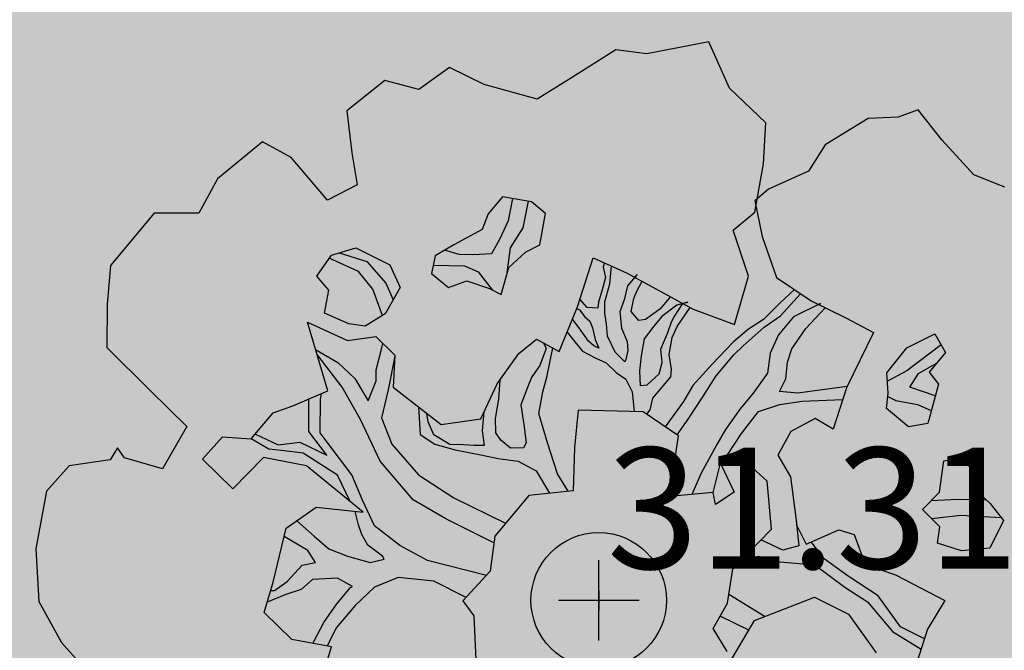
# Model space of a CAD drawing. Extents: x 319907 to 320201, y 5093156 to 5093339.
# Drawn here: x 319942 to 319945, y 5093227 to 5093228 of the extents above; entities that cross this region are included whole.
import ezdxf

# ---------------------------------------------------------------- set-up
doc = ezdxf.new("R2010")
doc.units = 0
doc.header["$MEASUREMENT"] = 0
doc.header["$PDMODE"] = 2
doc.header["$PDSIZE"] = 0.1
for name, color, linetype in [('_ALBERI', 76, 'Continuous'), ('PRATO', 72, 'Continuous'), ('PUNTI', 84, 'Continuous'), ('PUNTI-QUOTA', 150, 'Continuous')]:
    doc.layers.add(name, color=color, linetype=linetype)
doc.styles.add('stile1', font='romans.shx')

# ---------------------------------------------------------------- blocks, each defined once
blk = doc.blocks.new('albero')
at = {"layer": '_ALBERI'}
for p, q in [((0.1819, 0.9233, -56.2408), (0.0798, 0.9032, -56.2408)), ((0.2165, 0.8464, -56.2408), (0.1819, 0.9233, -56.2408)), ((0.0282, 0.9097, -56.2408), (-0.0452, 0.8635, -56.2408)), ((0.0798, 0.9032, -56.2408), (0.0282, 0.9097, -56.2408)), ((-0.2466, 0.8807, -56.2408), (-0.2972, 0.8444, -56.2408)), ((-0.1891, 0.8529, -56.2408), (-0.2466, 0.8807, -56.2408)), ((-0.0452, 0.8635, -56.2408), (-0.102, 0.8285, -56.2408)), ((-0.3535, 0.8594, -56.2408), (-0.4165, 0.8092, -56.2408)), ((-0.2972, 0.8444, -56.2408), (-0.3535, 0.8594, -56.2408)), ((-0.102, 0.8285, -56.2408), (-0.1891, 0.8529, -56.2408)), ((0.2762, 0.7892, -56.2408), (0.2165, 0.8464, -56.2408)), ((-0.4165, 0.8092, -56.2408), (-0.4079, 0.7397, -56.2408)), ((0.4952, 0.7986, -56.2408), (0.4458, 0.7967, -56.2408)), ((0.528, 0.8105, -56.2408), (0.4952, 0.7986, -56.2408)), ((0.5674, 0.7611, -56.2408), (0.528, 0.8105, -56.2408)), ((0.2725, 0.7214, -56.2408), (0.2762, 0.7892, -56.2408)), ((0.4458, 0.7967, -56.2408), (0.3743, 0.7529, -56.2408)), ((-0.5558, 0.758, -56.2408), (-0.6303, 0.6965, -56.2408)), ((-0.5086, 0.7322, -56.2408), (-0.5558, 0.758, -56.2408)), ((0.3743, 0.7529, -56.2408), (0.3471, 0.7095, -56.2408)), ((0.62, 0.7033, -56.2408), (0.5674, 0.7611, -56.2408)), ((-0.4079, 0.7397, -56.2408), (-0.3996, 0.6869, -56.2408)), ((-0.4484, 0.6615, -56.2408), (-0.5086, 0.7322, -56.2408)), ((0.2582, 0.6417, -56.2408), (0.2725, 0.7214, -56.2408)), ((0.3471, 0.7095, -56.2408), (0.2809, 0.6797, -56.2408)), ((0.6717, 0.6829, -56.2408), (0.62, 0.7033, -56.2408)), ((-0.6303, 0.6965, -56.2408), (-0.6613, 0.6398, -56.2408)), ((-0.3996, 0.6869, -56.2408), (-0.4484, 0.6615, -56.2408)), ((0.2809, 0.6797, -56.2408), (0.258, 0.6602, -56.2408)), ((-0.1591, 0.6672, -56.2408), (-0.183, 0.6386, -56.2408)), ((-0.1109, 0.6589, -56.2408), (-0.1591, 0.6672, -56.2408)), ((-0.1428, 0.6644, -56.2408), (-0.1496, 0.6275, -56.2408)), ((-0.1247, 0.6158, -56.2408), (-0.1163, 0.6598, -56.2408)), ((-0.0878, 0.6396, -56.2408), (-0.1109, 0.6589, -56.2408)), ((0.258, 0.6602, -56.2408), (0.2703, 0.6013, -56.2408)), ((-0.7349, 0.6397, -56.2408), (-0.8072, 0.5534, -56.2408)), ((-0.6613, 0.6398, -56.2408), (-0.7349, 0.6397, -56.2408)), ((-0.183, 0.6386, -56.2408), (-0.1929, 0.6128, -56.2408)), ((-0.0971, 0.5877, -56.2408), (-0.0878, 0.6396, -56.2408)), ((0.2223, 0.6121, -56.2408), (0.2582, 0.6417, -56.2408)), ((-0.1496, 0.6275, -56.2408), (-0.1641, 0.5963, -56.2408)), ((-0.1929, 0.6128, -56.2408), (-0.2395, 0.5876, -56.2408)), ((-0.1457, 0.5829, -56.2408), (-0.1247, 0.6158, -56.2408)), ((0.2476, 0.5358, -56.2408), (0.2223, 0.6121, -56.2408)), ((-0.2395, 0.5876, -56.2408), (-0.2704, 0.5695, -56.2408)), ((-0.1641, 0.5963, -56.2408), (-0.1774, 0.5726, -56.2408)), ((-0.121, 0.5756, -56.2408), (-0.0971, 0.5877, -56.2408)), ((0.2703, 0.6013, -56.2408), (0.2942, 0.5335, -56.2408)), ((-0.4662, 0.5361, -56.2408), (-0.4418, 0.5707, -56.2408)), ((-0.4418, 0.5707, -56.2408), (-0.4015, 0.5829, -56.2408)), ((-0.4292, 0.5745, -56.2408), (-0.3834, 0.5598, -56.2408)), ((-0.4015, 0.5829, -56.2408), (-0.3454, 0.5543, -56.2408)), ((-0.2308, 0.5716, -56.2408), (-0.2548, 0.5787, -56.2408)), ((-0.2083, 0.571, -56.2408), (-0.2308, 0.5716, -56.2408)), ((-0.1774, 0.5726, -56.2408), (-0.2083, 0.571, -56.2408)), ((-0.1511, 0.5421, -56.2408), (-0.1457, 0.5829, -56.2408)), ((-0.1488, 0.5503, -56.2408), (-0.121, 0.5756, -56.2408)), ((-0.397, 0.5436, -56.2408), (-0.4455, 0.5656, -56.2408)), ((-0.3834, 0.5598, -56.2408), (-0.3517, 0.524, -56.2408)), ((-0.3454, 0.5543, -56.2408), (-0.3282, 0.5169, -56.2408)), ((-0.2704, 0.5695, -56.2408), (-0.2764, 0.5404, -56.2408)), ((-0.2736, 0.5538, -56.2408), (-0.2217, 0.5527, -56.2408)), ((-0.0352, 0.4854, -56.2408), (-0.0089, 0.5663, -56.2408)), ((-0.0089, 0.5663, -56.2408), (0.0458, 0.5415, -56.2408)), ((0.0091, 0.5581, -56.2408), (0.0074, 0.5508, -56.2408)), ((-0.8072, 0.5534, -56.2408), (-0.8129, 0.4893, -56.2408)), ((-0.3734, 0.5146, -56.2408), (-0.397, 0.5436, -56.2408)), ((-0.2764, 0.5404, -56.2408), (-0.2482, 0.5169, -56.2408)), ((-0.2217, 0.5527, -56.2408), (-0.1995, 0.5432, -56.2408)), ((-0.1995, 0.5432, -56.2408), (-0.1762, 0.5131, -56.2408)), ((-0.1612, 0.5057, -56.2408), (-0.1488, 0.5503, -56.2408)), ((0.0074, 0.5508, -56.2408), (0.0114, 0.5336, -56.2408)), ((0.0184, 0.5231, -56.2408), (0.0214, 0.5525, -56.2408)), ((0.0458, 0.5415, -56.2408), (0.1561, 0.4813, -56.2408)), ((0.0635, 0.5385, -56.2408), (0.0476, 0.5196, -56.2408)), ((0.0594, 0.5341, -56.2408), (0.0635, 0.5385, -56.2408)), ((-0.4463, 0.5129, -56.2408), (-0.4662, 0.5361, -56.2408)), ((-0.3517, 0.524, -56.2408), (-0.3399, 0.4967, -56.2408)), ((-0.2482, 0.5169, -56.2408), (-0.2178, 0.5281, -56.2408)), ((-0.2178, 0.5281, -56.2408), (-0.1807, 0.5154, -56.2408)), ((0.0114, 0.5336, -56.2408), (0.0056, 0.5135, -56.2408)), ((0.0099, 0.4935, -56.2408), (0.0184, 0.5231, -56.2408)), ((0.0633, 0.511, -56.2408), (0.0718, 0.5273, -56.2408)), ((0.2247, 0.456, -56.2408), (0.2476, 0.5358, -56.2408)), ((0.2942, 0.5335, -56.2408), (0.3511, 0.495, -56.2408)), ((-0.4533, 0.4748, -56.2408), (-0.4463, 0.5129, -56.2408)), ((-0.3576, 0.471, -56.2408), (-0.3734, 0.5146, -56.2408)), ((-0.3282, 0.5169, -56.2408), (-0.3533, 0.4737, -56.2408)), ((-0.1807, 0.5154, -56.2408), (-0.1612, 0.5057, -56.2408)), ((0.0056, 0.5135, -56.2408), (-0.0001, 0.4926, -56.2408)), ((0.0476, 0.5196, -56.2408), (0.0421, 0.4966, -56.2408)), ((0.0579, 0.4991, -56.2408), (0.0633, 0.511, -56.2408)), ((0.3235, 0.5137, -56.2408), (0.3, 0.4915, -56.2408)), ((0.3008, 0.4705, -56.2408), (0.3337, 0.5068, -56.2408)), ((-0.8129, 0.4893, -56.2408), (-0.813, 0.418, -56.2408)), ((-0.0193, 0.4838, -56.2408), (-0.0311, 0.498, -56.2408)), ((-0.0001, 0.4926, -56.2408), (-0.0017, 0.4828, -56.2408)), ((0.01, 0.4749, -56.2408), (0.0099, 0.4935, -56.2408)), ((0.0421, 0.4966, -56.2408), (0.0348, 0.4771, -56.2408)), ((0.0537, 0.4776, -56.2408), (0.0579, 0.4991, -56.2408)), ((0.1168, 0.5002, -56.2408), (0.1009, 0.4814, -56.2408)), ((0.1188, 0.5016, -56.2408), (0.1168, 0.5002, -56.2408)), ((0.1245, 0.4688, -56.2408), (0.1389, 0.4907, -56.2408)), ((0.1474, 0.4929, -56.2408), (0.1293, 0.4877, -56.2408)), ((0.1389, 0.4907, -56.2408), (0.1474, 0.4929, -56.2408)), ((0.3, 0.4915, -56.2408), (0.2724, 0.4641, -56.2408)), ((0.3665, 0.4908, -56.2408), (0.322, 0.4684, -56.2408)), ((0.3511, 0.495, -56.2408), (0.4085, 0.4672, -56.2408)), ((0.3639, 0.4888, -56.2408), (0.3665, 0.4908, -56.2408)), ((-0.4129, 0.4573, -56.2408), (-0.4533, 0.4748, -56.2408)), ((-0.3533, 0.4737, -56.2408), (-0.3861, 0.4533, -56.2408)), ((-0.0651, 0.4114, -56.2408), (-0.0352, 0.4854, -56.2408)), ((-0.0365, 0.4823, -56.2408), (-0.0315, 0.4803, -56.2408)), ((-0.0315, 0.4803, -56.2408), (-0.023, 0.4685, -56.2408)), ((-0.0017, 0.4828, -56.2408), (-0.0193, 0.4838, -56.2408)), ((0.013, 0.4566, -56.2408), (0.01, 0.4749, -56.2408)), ((0.0348, 0.4771, -56.2408), (0.0376, 0.4498, -56.2408)), ((0.0665, 0.4623, -56.2408), (0.0537, 0.4776, -56.2408)), ((0.1009, 0.4814, -56.2408), (0.0774, 0.4643, -56.2408)), ((0.1293, 0.4877, -56.2408), (0.1045, 0.4692, -56.2408)), ((0.1295, 0.4528, -56.2408), (0.151, 0.484, -56.2408)), ((0.1561, 0.4813, -56.2408), (0.2247, 0.456, -56.2408)), ((0.3426, 0.4491, -56.2408), (0.3745, 0.4837, -56.2408)), ((-0.4816, 0.4598, -56.2408), (-0.4154, 0.4293, -56.2408)), ((-0.448, 0.3464, -56.2408), (-0.4816, 0.4598, -56.2408)), ((-0.3861, 0.4533, -56.2408), (-0.4129, 0.4573, -56.2408)), ((-0.0329, 0.4512, -56.2408), (-0.0435, 0.465, -56.2408)), ((-0.023, 0.4685, -56.2408), (-0.0149, 0.4617, -56.2408)), ((-0.0149, 0.4617, -56.2408), (-0.0104, 0.4507, -56.2408)), ((0.0148, 0.4368, -56.2408), (0.013, 0.4566, -56.2408)), ((0.0774, 0.4643, -56.2408), (0.0665, 0.4623, -56.2408)), ((0.1045, 0.4692, -56.2408), (0.0909, 0.453, -56.2408)), ((0.1143, 0.4425, -56.2408), (0.1202, 0.4605, -56.2408)), ((0.1202, 0.4605, -56.2408), (0.1245, 0.4688, -56.2408)), ((0.2724, 0.4641, -56.2408), (0.2477, 0.448, -56.2408)), ((0.2738, 0.4517, -56.2408), (0.3008, 0.4705, -56.2408)), ((0.322, 0.4684, -56.2408), (0.2971, 0.4387, -56.2408)), ((0.4085, 0.4672, -56.2408), (0.4543, 0.4427, -56.2408)), ((-0.0524, 0.443, -56.2408), (-0.0394, 0.4271, -56.2408)), ((-0.017, 0.4286, -56.2408), (-0.0329, 0.4512, -56.2408)), ((-0.0104, 0.4507, -56.2408), (-0.0058, 0.431, -56.2408)), ((0.0376, 0.4498, -56.2408), (0.0469, 0.4281, -56.2408)), ((0.0909, 0.453, -56.2408), (0.0752, 0.432, -56.2408)), ((0.1027, 0.4154, -56.2408), (0.1143, 0.4425, -56.2408)), ((0.1214, 0.4346, -56.2408), (0.1295, 0.4528, -56.2408)), ((0.2477, 0.448, -56.2408), (0.2231, 0.4273, -56.2408)), ((0.2387, 0.4208, -56.2408), (0.2738, 0.4517, -56.2408)), ((0.3191, 0.4156, -56.2408), (0.3426, 0.4491, -56.2408)), ((0.4543, 0.4427, -56.2408), (0.4099, 0.3514, -56.2408)), ((0.5093, 0.4176, -56.2408), (0.5558, 0.4403, -56.2408)), ((0.5558, 0.4403, -56.2408), (0.5735, 0.4098, -56.2408)), ((-0.4154, 0.4293, -56.2408), (-0.3685, 0.4359, -56.2408)), ((-0.3685, 0.4359, -56.2408), (-0.3372, 0.4051, -56.2408)), ((-0.3596, 0.4129, -56.2408), (-0.357, 0.4246, -56.2408)), ((-0.1322, 0.4079, -56.2408), (-0.103, 0.4319, -56.2408)), ((-0.103, 0.4319, -56.2408), (-0.0651, 0.4114, -56.2408)), ((-0.0911, 0.4255, -56.2408), (-0.0871, 0.4165, -56.2408)), ((-0.0394, 0.4271, -56.2408), (-0.0266, 0.4117, -56.2408)), ((-0.0078, 0.4209, -56.2408), (-0.017, 0.4286, -56.2408)), ((-0.0058, 0.431, -56.2408), (0.0004, 0.4166, -56.2408)), ((0.0271, 0.41, -56.2408), (0.0148, 0.4368, -56.2408)), ((0.0469, 0.4281, -56.2408), (0.0482, 0.4132, -56.2408)), ((0.0752, 0.432, -56.2408), (0.0701, 0.4041, -56.2408)), ((0.1163, 0.4066, -56.2408), (0.1214, 0.4346, -56.2408)), ((0.2231, 0.4273, -56.2408), (0.1874, 0.3903, -56.2408)), ((0.2971, 0.4387, -56.2408), (0.2836, 0.4086, -56.2408)), ((-0.813, 0.418, -56.2408), (-0.7414, 0.3469, -56.2408)), ((-0.4683, 0.4148, -56.2408), (-0.4315, 0.3931, -56.2408)), ((-0.3679, 0.3811, -56.2408), (-0.3596, 0.4129, -56.2408)), ((-0.1678, 0.3577, -56.2408), (-0.1322, 0.4079, -56.2408)), ((-0.0871, 0.4165, -56.2408), (-0.0971, 0.3881, -56.2408)), ((-0.0855, 0.3691, -56.2408), (-0.076, 0.4173, -56.2408)), ((-0.0266, 0.4117, -56.2408), (-0.0061, 0.401, -56.2408)), ((0.0004, 0.4166, -56.2408), (-0.0078, 0.4209, -56.2408)), ((0.0434, 0.3942, -56.2408), (0.0271, 0.41, -56.2408)), ((0.0482, 0.4132, -56.2408), (0.0446, 0.3979, -56.2408)), ((0.105, 0.3931, -56.2408), (0.1027, 0.4154, -56.2408)), ((0.2235, 0.4059, -56.2408), (0.2387, 0.4208, -56.2408)), ((0.2836, 0.4086, -56.2408), (0.279, 0.3757, -56.2408)), ((0.3124, 0.3936, -56.2408), (0.3191, 0.4156, -56.2408)), ((0.4766, 0.3762, -56.2408), (0.5093, 0.4176, -56.2408)), ((0.5661, 0.4226, -56.2408), (0.5097, 0.3796, -56.2408)), ((0.5735, 0.4098, -56.2408), (0.5464, 0.3774, -56.2408)), ((-0.4244, 0.3523, -56.2408), (-0.4657, 0.4062, -56.2408)), ((-0.4315, 0.3931, -56.2408), (-0.4031, 0.3666, -56.2408)), ((-0.3373, 0.4034, -56.2408), (-0.3479, 0.3478, -56.2408)), ((-0.3372, 0.4051, -56.2408), (-0.34, 0.3524, -56.2408)), ((-0.0061, 0.401, -56.2408), (0.0125, 0.3926, -56.2408)), ((0.0125, 0.3926, -56.2408), (0.0286, 0.3765, -56.2408)), ((0.0446, 0.3979, -56.2408), (0.0434, 0.3942, -56.2408)), ((0.0701, 0.4041, -56.2408), (0.0673, 0.3788, -56.2408)), ((0.1002, 0.3742, -56.2408), (0.105, 0.3931, -56.2408)), ((0.1206, 0.382, -56.2408), (0.1163, 0.4066, -56.2408)), ((0.194, 0.3709, -56.2408), (0.2235, 0.4059, -56.2408)), ((0.3095, 0.3659, -56.2408), (0.3124, 0.3936, -56.2408)), ((0.529, 0.3752, -56.2408), (0.5585, 0.3919, -56.2408)), ((-0.3677, 0.3626, -56.2408), (-0.3679, 0.3811, -56.2408)), ((-0.0971, 0.3881, -56.2408), (-0.1108, 0.3695, -56.2408)), ((0.0286, 0.3765, -56.2408), (0.0449, 0.3654, -56.2408)), ((0.0673, 0.3788, -56.2408), (0.0683, 0.355, -56.2408)), ((0.1192, 0.3694, -56.2408), (0.1206, 0.382, -56.2408)), ((0.1874, 0.3903, -56.2408), (0.1558, 0.355, -56.2408)), ((0.279, 0.3757, -56.2408), (0.2555, 0.3422, -56.2408)), ((0.4785, 0.3425, -56.2408), (0.4766, 0.3762, -56.2408)), ((0.5097, 0.3796, -56.2408), (0.4774, 0.362, -56.2408)), ((0.5146, 0.3525, -56.2408), (0.529, 0.3752, -56.2408)), ((0.5464, 0.3774, -56.2408), (0.5618, 0.3573, -56.2408)), ((-0.4031, 0.3666, -56.2408), (-0.3813, 0.33, -56.2408)), ((-0.3813, 0.33, -56.2408), (-0.3677, 0.3626, -56.2408)), ((-0.1651, 0.3323, -56.2408), (-0.1628, 0.3646, -56.2408)), ((-0.1149, 0.3591, -56.2408), (-0.1289, 0.3229, -56.2408)), ((-0.1108, 0.3695, -56.2408), (-0.1149, 0.3591, -56.2408)), ((-0.0923, 0.3446, -56.2408), (-0.0855, 0.3691, -56.2408)), ((0.0449, 0.3654, -56.2408), (0.0552, 0.3449, -56.2408)), ((0.0803, 0.356, -56.2408), (0.1002, 0.3742, -56.2408)), ((0.1046, 0.352, -56.2408), (0.1192, 0.3694, -56.2408)), ((0.1724, 0.3365, -56.2408), (0.194, 0.3709, -56.2408)), ((0.2992, 0.345, -56.2408), (0.3095, 0.3659, -56.2408)), ((-0.7414, 0.3469, -56.2408), (-0.6812, 0.2872, -56.2408)), ((-0.5057, 0.3213, -56.2408), (-0.448, 0.3464, -56.2408)), ((-0.3937, 0.2989, -56.2408), (-0.4244, 0.3523, -56.2408)), ((-0.3479, 0.3478, -56.2408), (-0.3589, 0.3019, -56.2408)), ((-0.34, 0.3524, -56.2408), (-0.2607, 0.2906, -56.2408)), ((-0.1951, 0.2999, -56.2408), (-0.1678, 0.3577, -56.2408)), ((-0.0992, 0.309, -56.2408), (-0.0923, 0.3446, -56.2408)), ((0.0552, 0.3449, -56.2408), (0.0584, 0.312, -56.2408)), ((0.0683, 0.355, -56.2408), (0.0803, 0.356, -56.2408)), ((0.0897, 0.3343, -56.2408), (0.1046, 0.352, -56.2408)), ((0.1558, 0.355, -56.2408), (0.1402, 0.3287, -56.2408)), ((0.2555, 0.3422, -56.2408), (0.2341, 0.3168, -56.2408)), ((0.3294, 0.3426, -56.2408), (0.2992, 0.345, -56.2408)), ((0.3576, 0.3464, -56.2408), (0.3294, 0.3426, -56.2408)), ((0.4108, 0.3532, -56.2408), (0.3576, 0.3464, -56.2408)), ((0.4099, 0.3514, -56.2408), (0.3874, 0.283, -56.2408)), ((0.4757, 0.3172, -56.2408), (0.4785, 0.3425, -56.2408)), ((0.5565, 0.3382, -56.2408), (0.5146, 0.3525, -56.2408)), ((0.5618, 0.3573, -56.2408), (0.544, 0.2922, -56.2408)), ((-0.4794, 0.279, -56.2408), (-0.4792, 0.3329, -56.2408)), ((-0.4603, 0.2767, -56.2408), (-0.4601, 0.3317, -56.2408)), ((-0.4601, 0.3317, -56.2408), (-0.4586, 0.3418, -56.2408)), ((-0.1709, 0.3003, -56.2408), (-0.1651, 0.3323, -56.2408)), ((0.0853, 0.315, -56.2408), (0.0897, 0.3343, -56.2408)), ((0.1402, 0.3287, -56.2408), (0.11, 0.2869, -56.2408)), ((0.1477, 0.2993, -56.2408), (0.1724, 0.3365, -56.2408)), ((0.2996, 0.3236, -56.2408), (0.3366, 0.3293, -56.2408)), ((0.3366, 0.3293, -56.2408), (0.4035, 0.3319, -56.2408)), ((0.4779, 0.337, -56.2408), (0.4915, 0.3305, -56.2408)), ((0.4915, 0.3305, -56.2408), (0.5271, 0.3236, -56.2408)), ((-0.5744, 0.2667, -56.2408), (-0.5383, 0.3099, -56.2408)), ((-0.5383, 0.3099, -56.2408), (-0.5057, 0.3213, -56.2408)), ((-0.2981, 0.3197, -56.2408), (-0.2951, 0.2739, -56.2408)), ((-0.1897, 0.3114, -56.2408), (-0.1927, 0.2799, -56.2408)), ((-0.1289, 0.3229, -56.2408), (-0.1237, 0.2908, -56.2408)), ((-0.034, 0.3146, -56.2408), (-0.04, 0.2527, -56.2408)), ((0.0736, 0.3116, -56.2408), (-0.034, 0.3146, -56.2408)), ((0.1321, 0.2718, -56.2408), (0.0736, 0.3116, -56.2408)), ((0.0794, 0.3077, -56.2408), (0.0853, 0.315, -56.2408)), ((0.2341, 0.3168, -56.2408), (0.2096, 0.2822, -56.2408)), ((0.2362, 0.2756, -56.2408), (0.2642, 0.3119, -56.2408)), ((0.2642, 0.3119, -56.2408), (0.2996, 0.3236, -56.2408)), ((0.512, 0.2869, -56.2408), (0.4757, 0.3172, -56.2408)), ((0.5271, 0.3236, -56.2408), (0.5499, 0.314, -56.2408)), ((-0.3613, 0.2303, -56.2408), (-0.3937, 0.2989, -56.2408)), ((-0.3589, 0.3019, -56.2408), (-0.3423, 0.2583, -56.2408)), ((-0.2819, 0.295, -56.2408), (-0.2841, 0.3089, -56.2408)), ((-0.2725, 0.2733, -56.2408), (-0.2819, 0.295, -56.2408)), ((-0.2607, 0.2906, -56.2408), (-0.1951, 0.2999, -56.2408)), ((-0.1703, 0.2768, -56.2408), (-0.1709, 0.3003, -56.2408)), ((-0.0849, 0.2603, -56.2408), (-0.0992, 0.309, -56.2408)), ((0.1296, 0.2735, -56.2408), (0.1477, 0.2993, -56.2408)), ((0.358, 0.3004, -56.2408), (0.3174, 0.2793, -56.2408)), ((0.3874, 0.283, -56.2408), (0.358, 0.3004, -56.2408)), ((-0.6812, 0.2872, -56.2408), (-0.7214, 0.2173, -56.2408)), ((-0.4496, 0.2401, -56.2408), (-0.4794, 0.279, -56.2408)), ((-0.1927, 0.2799, -56.2408), (-0.1896, 0.2562, -56.2408)), ((-0.1618, 0.265, -56.2408), (-0.1703, 0.2768, -56.2408)), ((-0.1237, 0.2908, -56.2408), (-0.1199, 0.2601, -56.2408)), ((0.2096, 0.2822, -56.2408), (0.1953, 0.2574, -56.2408)), ((0.3174, 0.2793, -56.2408), (0.2963, 0.24, -56.2408)), ((0.544, 0.2922, -56.2408), (0.512, 0.2869, -56.2408)), ((-0.6553, 0.2335, -56.2408), (-0.6222, 0.27, -56.2408)), ((-0.6222, 0.27, -56.2408), (-0.5744, 0.2667, -56.2408)), ((-0.5455, 0.2497, -56.2408), (-0.5744, 0.2667, -56.2408)), ((-0.5676, 0.2748, -56.2408), (-0.53, 0.2571, -56.2408)), ((-0.53, 0.2571, -56.2408), (-0.494, 0.2616, -56.2408)), ((-0.494, 0.2616, -56.2408), (-0.4496, 0.2401, -56.2408)), ((-0.4474, 0.2592, -56.2408), (-0.4603, 0.2767, -56.2408)), ((-0.2951, 0.2739, -56.2408), (-0.2708, 0.2581, -56.2408)), ((-0.2462, 0.2577, -56.2408), (-0.2725, 0.2733, -56.2408)), ((-0.1456, 0.2514, -56.2408), (-0.1618, 0.265, -56.2408)), ((0.1171, 0.1716, -56.2408), (0.1321, 0.2718, -56.2408)), ((0.2119, 0.2388, -56.2408), (0.2362, 0.2756, -56.2408)), ((-0.7958, 0.2521, -56.2408), (-0.8076, 0.2325, -56.2408)), ((-0.784, 0.2357, -56.2408), (-0.7958, 0.2521, -56.2408)), ((-0.5242, 0.2476, -56.2408), (-0.5455, 0.2497, -56.2408)), ((-0.4885, 0.2432, -56.2408), (-0.5242, 0.2476, -56.2408)), ((-0.4079, 0.2077, -56.2408), (-0.4474, 0.2592, -56.2408)), ((-0.3423, 0.2583, -56.2408), (-0.2979, 0.2072, -56.2408)), ((-0.2708, 0.2581, -56.2408), (-0.2375, 0.2485, -56.2408)), ((-0.2236, 0.2572, -56.2408), (-0.2462, 0.2577, -56.2408)), ((-0.2375, 0.2485, -56.2408), (-0.1921, 0.2399, -56.2408)), ((-0.206, 0.2562, -56.2408), (-0.2236, 0.2572, -56.2408)), ((-0.1896, 0.2562, -56.2408), (-0.206, 0.2562, -56.2408)), ((-0.1242, 0.2519, -56.2408), (-0.1456, 0.2514, -56.2408)), ((-0.1199, 0.2601, -56.2408), (-0.1242, 0.2519, -56.2408)), ((-0.068, 0.2092, -56.2408), (-0.0849, 0.2603, -56.2408)), ((-0.04, 0.2527, -56.2408), (-0.0422, 0.1811, -56.2408)), ((0.1953, 0.2574, -56.2408), (0.1694, 0.2101, -56.2408)), ((-0.8076, 0.2325, -56.2408), (-0.8756, 0.2225, -56.2408)), ((-0.7214, 0.2173, -56.2408), (-0.784, 0.2357, -56.2408)), ((-0.6049, 0.1841, -56.2408), (-0.6553, 0.2335, -56.2408)), ((-0.5542, 0.236, -56.2408), (-0.6049, 0.1841, -56.2408)), ((-0.483, 0.2223, -56.2408), (-0.5542, 0.236, -56.2408)), ((-0.4317, 0.2067, -56.2408), (-0.4885, 0.2432, -56.2408)), ((-0.3068, 0.166, -56.2408), (-0.3613, 0.2303, -56.2408)), ((-0.1921, 0.2399, -56.2408), (-0.1663, 0.2346, -56.2408)), ((-0.1663, 0.2346, -56.2408), (-0.1334, 0.23, -56.2408)), ((-0.1334, 0.23, -56.2408), (-0.1034, 0.214, -56.2408)), ((0.2016, 0.2265, -56.2408), (0.2119, 0.2388, -56.2408)), ((0.2422, 0.2302, -56.2408), (0.2024, 0.2241, -56.2408)), ((0.2787, 0.197, -56.2408), (0.2422, 0.2302, -56.2408)), ((0.2963, 0.24, -56.2408), (0.3169, 0.2043, -56.2408)), ((0.5637, 0.1787, -56.2408), (0.5705, 0.2307, -56.2408)), ((0.5705, 0.2307, -56.2408), (0.6003, 0.2358, -56.2408)), ((0.6003, 0.2358, -56.2408), (0.6267, 0.2046, -56.2408)), ((-0.8756, 0.2225, -56.2408), (-0.913, 0.1803, -56.2408)), ((-0.3892, 0.1457, -56.2408), (-0.483, 0.2223, -56.2408)), ((-0.1034, 0.214, -56.2408), (-0.0812, 0.177, -56.2408)), ((0.1893, 0.178, -56.2408), (0.2016, 0.2265, -56.2408)), ((0.2024, 0.2241, -56.2408), (0.2239, 0.1786, -56.2408)), ((-0.4109, 0.1634, -56.2408), (-0.4317, 0.2067, -56.2408)), ((-0.3907, 0.1656, -56.2408), (-0.4079, 0.2077, -56.2408)), ((-0.2979, 0.2072, -56.2408), (-0.2396, 0.1694, -56.2408)), ((-0.0504, 0.1802, -56.2408), (-0.068, 0.2092, -56.2408)), ((0.1694, 0.2101, -56.2408), (0.1539, 0.1749, -56.2408)), ((0.2857, 0.1177, -56.2408), (0.2787, 0.197, -56.2408)), ((0.3169, 0.2043, -56.2408), (0.3276, 0.1239, -56.2408)), ((0.6267, 0.2046, -56.2408), (0.6291, 0.177, -56.2408)), ((-0.913, 0.1803, -56.2408), (-0.9309, 0.0852, -56.2408)), ((-0.0422, 0.1811, -56.2408), (-0.1154, 0.1735, -56.2408)), ((-0.3706, 0.123, -56.2408), (-0.3907, 0.1656, -56.2408)), ((-0.253, 0.1346, -56.2408), (-0.3068, 0.166, -56.2408)), ((-0.2396, 0.1694, -56.2408), (-0.1539, 0.1276, -56.2408)), ((-0.1154, 0.1735, -56.2408), (-0.1719, 0.1061, -56.2408)), ((0.1893, 0.178, -56.2408), (0.1171, 0.1716, -56.2408)), ((0.1932, 0.1584, -56.2408), (0.1893, 0.178, -56.2408)), ((0.2239, 0.1786, -56.2408), (0.1932, 0.1584, -56.2408)), ((0.5351, 0.1501, -56.2408), (0.5637, 0.1787, -56.2408)), ((0.5932, 0.1668, -56.2408), (0.5495, 0.1645, -56.2408)), ((0.641, 0.1657, -56.2408), (0.5932, 0.1668, -56.2408)), ((0.6291, 0.177, -56.2408), (0.647, 0.16, -56.2408)), ((-0.5168, 0.1194, -56.2408), (-0.467, 0.1538, -56.2408)), ((-0.467, 0.1538, -56.2408), (-0.3892, 0.1457, -56.2408)), ((-0.3972, 0.125, -56.2408), (-0.4028, 0.1471, -56.2408)), ((0.5641, 0.1213, -56.2408), (0.5351, 0.1501, -56.2408)), ((0.647, 0.16, -56.2408), (0.6695, 0.132, -56.2408)), ((-0.4991, 0.1316, -56.2408), (-0.4705, 0.1058, -56.2408)), ((-0.1733, 0.095, -56.2408), (-0.253, 0.1346, -56.2408)), ((0.3266, 0.1312, -56.2408), (0.3309, 0.0902, -56.2408)), ((0.5502, 0.1351, -56.2408), (0.599, 0.1409, -56.2408)), ((0.599, 0.1409, -56.2408), (0.6654, 0.1371, -56.2408)), ((0.6695, 0.132, -56.2408), (0.6468, 0.0861, -56.2408)), ((-0.5385, 0.0301, -56.2408), (-0.5168, 0.1194, -56.2408)), ((-0.3918, 0.1087, -56.2408), (-0.3972, 0.125, -56.2408)), ((-0.3288, 0.0906, -56.2408), (-0.3706, 0.123, -56.2408)), ((0.2215, 0.052, -56.2408), (0.2857, 0.1177, -56.2408)), ((0.3276, 0.1239, -56.2408), (0.3429, 0.0928, -56.2408)), ((0.3429, 0.0928, -56.2408), (0.3968, 0.1165, -56.2408)), ((0.3968, 0.1165, -56.2408), (0.4225, 0.1087, -56.2408)), ((0.56, 0.0945, -56.2408), (0.5641, 0.1213, -56.2408)), ((-0.481, 0.0824, -56.2408), (-0.5201, 0.1057, -56.2408)), ((-0.4705, 0.1058, -56.2408), (-0.4462, 0.0854, -56.2408)), ((-0.3817, 0.091, -56.2408), (-0.3918, 0.1087, -56.2408)), ((-0.1719, 0.1061, -56.2408), (-0.1792, 0.048, -56.2408)), ((0.3043, 0.0829, -56.2408), (0.2682, 0.0998, -56.2408)), ((0.4225, 0.1087, -56.2408), (0.4407, 0.0593, -56.2408)), ((-0.9309, 0.0852, -56.2408), (-0.9257, -0.0017, -56.2408)), ((-0.4682, 0.0624, -56.2408), (-0.481, 0.0824, -56.2408)), ((-0.4462, 0.0854, -56.2408), (-0.4152, 0.0731, -56.2408)), ((-0.3573, 0.0731, -56.2408), (-0.3817, 0.091, -56.2408)), ((-0.2831, 0.066, -56.2408), (-0.3288, 0.0906, -56.2408)), ((0.3309, 0.0902, -56.2408), (0.3043, 0.0829, -56.2408)), ((0.3727, 0.0688, -56.2408), (0.3514, 0.0965, -56.2408)), ((0.6001, 0.082, -56.2408), (0.56, 0.0945, -56.2408)), ((0.6468, 0.0861, -56.2408), (0.6001, 0.082, -56.2408)), ((-0.4152, 0.0731, -56.2408), (-0.3778, 0.0628, -56.2408)), ((-0.3778, 0.0628, -56.2408), (-0.3548, 0.0683, -56.2408)), ((-0.3548, 0.0683, -56.2408), (-0.3573, 0.0731, -56.2408)), ((-0.1854, 0.0413, -56.2408), (-0.2831, 0.066, -56.2408)), ((0.2312, 0.0619, -56.2408), (0.2638, 0.073, -56.2408)), ((0.2638, 0.073, -56.2408), (0.2996, 0.0639, -56.2408)), ((0.4127, 0.0398, -56.2408), (0.3727, 0.0688, -56.2408)), ((-0.5151, 0.0309, -56.2408), (-0.4903, 0.058, -56.2408)), ((-0.4903, 0.058, -56.2408), (-0.4682, 0.0624, -56.2408)), ((0.2127, -0.0048, -56.2408), (0.2215, 0.052, -56.2408)), ((0.2996, 0.0639, -56.2408), (0.3575, 0.0586, -56.2408)), ((0.3575, 0.0586, -56.2408), (0.4068, 0.0218, -56.2408)), ((0.4407, 0.0593, -56.2408), (0.4908, 0.0423, -56.2408)), ((-0.4733, 0.0345, -56.2408), (-0.4918, 0.0179, -56.2408)), ((-0.432, 0.0366, -56.2408), (-0.4733, 0.0345, -56.2408)), ((-0.4069, 0.0227, -56.2408), (-0.432, 0.0366, -56.2408)), ((-0.3318, 0.0378, -56.2408), (-0.3707, 0.0219, -56.2408)), ((-0.2726, 0.0315, -56.2408), (-0.3318, 0.0378, -56.2408)), ((-0.1792, 0.048, -56.2408), (-0.2249, -0.0011, -56.2408)), ((0.4619, 0.0076, -56.2408), (0.4127, 0.0398, -56.2408)), ((0.4908, 0.0423, -56.2408), (0.5724, -0.0004, -56.2408)), ((-0.5529, -0.0201, -56.2408), (-0.5385, 0.0301, -56.2408)), ((-0.5424, 0.0164, -56.2408), (-0.5363, 0.0165, -56.2408)), ((-0.5363, 0.0165, -56.2408), (-0.5151, 0.0309, -56.2408)), ((-0.4918, 0.0179, -56.2408), (-0.5172, 0.0096, -56.2408)), ((-0.433, -0.006, -56.2408), (-0.4103, 0.021, -56.2408)), ((-0.4103, 0.021, -56.2408), (-0.4069, 0.0227, -56.2408)), ((-0.3707, 0.0219, -56.2408), (-0.4028, -0.0083, -56.2408)), ((-0.2194, 0.0048, -56.2408), (-0.2726, 0.0315, -56.2408)), ((0.4068, 0.0218, -56.2408), (0.4442, -0.0025, -56.2408)), ((-0.5172, 0.0096, -56.2408), (-0.5481, -0.0032, -56.2408)), ((0.215, 0.0104, -56.2408), (0.2751, -0.0265, -56.2408)), ((0.2577, -0.0333, -56.2408), (0.357, 0.0055, -56.2408)), ((0.357, 0.0055, -56.2408), (0.4131, -0.0231, -56.2408)), ((0.4989, -0.0438, -56.2408), (0.4619, 0.0076, -56.2408)), ((-0.9257, -0.0017, -56.2408), (-0.8883, -0.0698, -56.2408)), ((-0.4542, -0.0367, -56.2408), (-0.433, -0.006, -56.2408)), ((-0.4028, -0.0083, -56.2408), (-0.4335, -0.0449, -56.2408)), ((-0.2249, -0.0011, -56.2408), (-0.2063, -0.0258, -56.2408)), ((0.1893, -0.0468, -56.2408), (0.2127, -0.0048, -56.2408)), ((0.4442, -0.0025, -56.2408), (0.486, -0.0514, -56.2408)), ((0.5724, -0.0004, -56.2408), (0.5437, -0.0479, -56.2408)), ((-0.5076, -0.0646, -56.2408), (-0.5529, -0.0201, -56.2408)), ((-0.2063, -0.0258, -56.2408), (-0.2033, -0.0991, -56.2408)), ((0.2483, -0.0491, -56.2408), (0.2007, -0.0263, -56.2408)), ((0.4131, -0.0231, -56.2408), (0.4587, -0.0868, -56.2408)), ((-0.4702, -0.0667, -56.2408), (-0.4542, -0.0367, -56.2408)), ((-0.4335, -0.0449, -56.2408), (-0.4488, -0.0753, -56.2408)), ((0.2126, -0.0847, -56.2408), (0.1893, -0.0468, -56.2408)), ((0.2142, -0.1071, -56.2408), (0.2577, -0.0333, -56.2408)), ((0.5385, -0.0639, -56.2408), (0.4989, -0.0438, -56.2408)), ((0.5437, -0.0479, -56.2408), (0.5185, -0.1251, -56.2408)), ((-0.4416, -0.0766, -56.2408), (-0.5076, -0.0646, -56.2408)), ((0.486, -0.0514, -56.2408), (0.5331, -0.0805, -56.2408)), ((-0.8883, -0.0698, -56.2408), (-0.861, -0.0999, -56.2408)), ((-0.4728, -0.071, -56.2408), (-0.4702, -0.0667, -56.2408)), ((-0.4532, -0.1148, -56.2408), (-0.4416, -0.0766, -56.2408))]:
    blk.add_line(p, q, dxfattribs=at)
at = {"layer": '_ALBERI', "color": 30}
blk.add_circle((0, 0), 0.112, dxfattribs=at)

msp = doc.modelspace()

# ---------------------------------------------------------------- hatches: boundary and pattern name
at = {"layer": 'PRATO', "linetype": 'Continuous'}
h = msp.add_hatch(dxfattribs=at)
h.set_pattern_fill('AR-SAND', color=256, scale=0.3)
h.set_pattern_definition([(37.5, (0, 0), (-0.018898007433, 0.578047130704), [0, -0.456, 0, -0.51, 0, -0.4875]), (7.5, (0, 0), (0.53093301158, 0.84664381957), [0, -0.246, 0, -0.411, 0, -0.1575]), (327.5, (-0.369, 0), (0.934242558525, 0.00169771606), [0, -0.15, 0, -0.54, 0, -0.705]), (317.5, (-0.369, 0), (0.90183798137, 0.26330266948), [0, -0.075, 0, -0.354, 0, -0.405])])
h.paths.add_polyline_path([(319948.782, 5093248.4722), (319946.236, 5093247.004), (319929.898, 5093237.514), (319934.966, 5093229.793), (319935.58, 5093228.834), (319941.3921, 5093219.9207), (319958.728, 5093231.225)])
edge = h.paths.add_edge_path(flags=16)
edge.add_ellipse((319936.535, 5093239.323), major_axis=(0.1838, 0.1838), ratio=1, start_angle=585, end_angle=675, ccw=False)
edge.add_ellipse((319936.535, 5093239.323), major_axis=(0.1838, 0.1838), ratio=1, start_angle=495, end_angle=585, ccw=False)
edge.add_ellipse((319936.535, 5093239.323), major_axis=(0.1838, 0.1838), ratio=1, start_angle=405, end_angle=495, ccw=False)
edge.add_ellipse((319936.535, 5093239.323), major_axis=(0.1838, 0.1838), ratio=1, start_angle=315, end_angle=405, ccw=False)
h.paths.add_polyline_path([(319936.535, 5093239.323), (319936.535, 5093239.303, -1), (319936.535, 5093239.343), (319936.535, 5093239.303, 2.414214), (319936.515, 5093239.323, 1), (319936.555, 5093239.323)], flags=0)
h.paths.add_polyline_path([(319936.5226, 5093239.6178), (319937.1583, 5093239.6178), (319937.1583, 5093240.0678), (319936.5226, 5093240.0678)], flags=24)
h.paths.add_polyline_path([(319948.1699, 5093244.0014), (319949.8056, 5093244.0014), (319949.8056, 5093244.4514), (319948.1699, 5093244.4514)], flags=24)
h.paths.add_polyline_path([(319930.1057, 5093237.2285), (319931.7414, 5093237.2285), (319931.7414, 5093237.6785), (319930.1057, 5093237.6785)], flags=24)
h.paths.add_polyline_path([(319935.5679, 5093228.8374), (319937.2036, 5093228.8374), (319937.2036, 5093229.2874), (319935.5679, 5093229.2874)], flags=25)
h.paths.add_polyline_path([(319957.0171, 5093230.7398), (319958.6528, 5093230.7398), (319958.6528, 5093231.1898), (319957.0171, 5093231.1898)], flags=24)
h.paths.add_polyline_path([(319946.0129, 5093223.4824), (319947.6486, 5093223.4824), (319947.6486, 5093223.9324), (319946.0129, 5093223.9324)], flags=24)
h.paths.add_polyline_path([(319943.6919, 5093226.9224), (319945.3133, 5093226.9224), (319945.3133, 5093227.3724), (319943.6919, 5093227.3724)], flags=24)
h.paths.add_polyline_path([(319936.4729, 5093236.7994), (319938.0943, 5093236.7994), (319938.0943, 5093237.2494), (319936.4729, 5093237.2494)], flags=24)
h.paths.add_polyline_path([(319934.9539, 5093229.7964), (319936.5896, 5093229.7964), (319936.5896, 5093230.2464), (319934.9539, 5093230.2464)], flags=25)
h.paths.add_polyline_path([(319937.4729, 5093227.8074), (319939.0229, 5093227.8074), (319939.0229, 5093228.2574), (319937.4729, 5093228.2574)], flags=24)
h.paths.add_polyline_path([(319942.4219, 5093221.2224), (319944.0576, 5093221.2224), (319944.0576, 5093221.6724), (319942.4219, 5093221.6724)], flags=24)
h.paths.add_polyline_path([(319936.7294, 5093238.6873), (319938.2794, 5093238.6873), (319938.2794, 5093239.1373), (319936.7294, 5093239.1373)], flags=24)
h.paths.add_polyline_path([(319948.2156, 5093236.9698), (319949.8513, 5093236.9698), (319949.8513, 5093237.4198), (319948.2156, 5093237.4198)], flags=24)
h.paths.add_polyline_path([(319952.5546, 5093228.0987), (319954.1903, 5093228.0987), (319954.1903, 5093228.5487), (319952.5546, 5093228.5487)], flags=24)

# ---------------------------------------------------------------- linework, layer by layer
at = {"layer": 'PUNTI'}
for p, q in [((319943.704, 5093226.943), (319943.704, 5093226.895)), ((319943.68, 5093226.919), (319943.728, 5093226.919))]:
    msp.add_line(p, q, dxfattribs=at)
msp.add_point((319943.704, 5093226.919), dxfattribs=at)

# ---------------------------------------------------------------- block references
at = {"layer": '_ALBERI', "xscale": 1.5, "yscale": 1.5, "zscale": 1.5}
msp.add_blockref('albero', (319943.704, 5093226.919), dxfattribs=at)

# ---------------------------------------------------------------- texts
at = {"layer": 'PUNTI-QUOTA', "style": 'stile1'}
msp.add_text('31.319', height=0.3, dxfattribs=at).set_placement((319943.724, 5093226.9974, 31.319))

doc.saveas('drawing.dxf')
